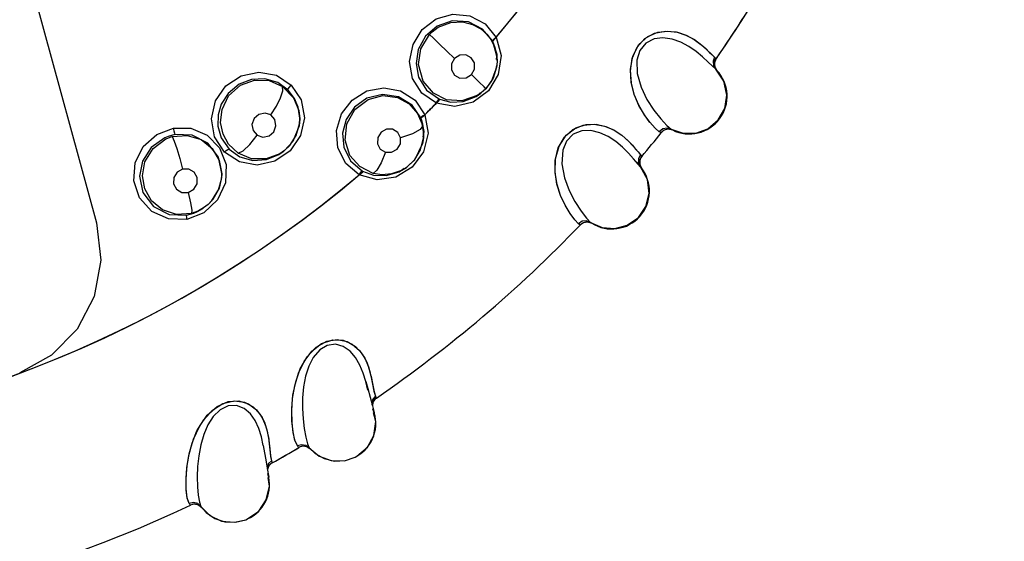
# Model space of a CAD drawing. Units: inches. Extents: x 0.4 to 16.6, y 0.6 to 10.4.
# Drawn here: x 4.6 to 4.9, y 8.7 to 8.8 of the extents above; entities that cross this region are included whole.
import ezdxf

# ---------------------------------------------------------------- set-up
doc = ezdxf.new("R2010")
doc.units = ezdxf.units.IN
doc.header["$LTSCALE"] = 0.935
doc.header["$MEASUREMENT"] = 0
doc.layers.get('0').update_dxf_attribs({"linetype": 'CONTINUOUS'})
doc.layers.add('SCHEME_DIMS', color=7, linetype='CONTINUOUS')
doc.dimstyles.new('DIMSTYLE_1', dxfattribs={"dimtxt": 0.1, "dimasz": 0.1875, "dimexe": 0.18, "dimexo": 0.0625, "dimgap": 0.09, "dimtad": 0, "dimtih": 1, "dimtoh": 1, "dimdec": 1, "dimlfac": 2, "dimzin": 4, "dimdsep": 46, "dimtxsty": 'STANDARD', "dimblk": '_FILLED', "dimblk1": '_FILLED', "dimblk2": '_FILLED', "dimcen": 0.09, "dimadec": 0, "dimazin": 0, "dimtp": 0.1, "dimtm": 0.1, "dimtfac": 1, "dimtdec": 1, "dimtofl": 0, "dimtmove": 0, "dimatfit": 3, "dimldrblk": '_FILLED', "dimfxl": 1, "dimtolj": 1, "dimtzin": 4, "dimarcsym": 0})

# ---------------------------------------------------------------- blocks, each defined once
blk = doc.blocks.new('_FILLED')
at = {"color": 0, "linetype": 'BYBLOCK'}
blk.add_solid([(0, 0), (-1, 0.1666666667), (-1, -0.1666666667)], dxfattribs=at)
blk = doc.blocks.new('*D4')
at = {"layer": 'SCHEME_DIMS', "color": 2, "linetype": 'CONTINUOUS'}
for p, q in [((4.5756578857, 9.4816281062), (6.7538143006, 9.4816281062)), ((6.6288143006, 9.4816281062), (6.6288143006, 7.5038732977)), ((6.6288143006, 5.0761184893), (6.6288143006, 7.0538732977)), ((4.676058395, 5.0761184893), (6.7538143006, 5.0761184893))]:
    blk.add_line(p, q, dxfattribs=at)
at = {"layer": 'SCHEME_DIMS', "color": 2, "linetype": 'CONTINUOUS', "xscale": 0.1875, "yscale": 0.1875, "zscale": 0.1875}
for p, rotation in [((6.6288143006, 9.4816281062), 90), ((6.6288143006, 5.0761184893), 270)]:
    blk.add_blockref('_FILLED', p, dxfattribs=dict(at, rotation=rotation))
at = {"layer": 'SCHEME_DIMS', "color": 2, "linetype": 'CONTINUOUS', "insert": (6.5788143006, 7.4038732977), "char_height": 0.1, "width": 0.6, "attachment_point": 2, "line_spacing_factor": 0.9}
blk.add_mtext('223,8\\P[8.81]', dxfattribs=at)

msp = doc.modelspace()

# ---------------------------------------------------------------- linework, layer by layer
at = {"color": 6, "linetype": 'CONTINUOUS'}
for p, q in [((4.5976856237, 8.8913254875), (4.6375063487, 8.745621391)), ((4.7426219305, 8.793391983), (4.7435303053, 8.790333295)), ((4.7435303053, 8.790333295), (4.7435153633, 8.7889075947)), ((4.7436316941, 8.7886614484), (4.7436307213, 8.7889063857)), ((4.7980683081, 8.7896309321), (4.7963524454, 8.7910479694)), ((4.7995654307, 8.7882527454), (4.7980683081, 8.7896309321)), ((4.8015547592, 8.7863402475), (4.7995654307, 8.7882527454)), ((4.7406481897, 8.7811925091), (4.7421264224, 8.7831415783)), ((4.7383690538, 8.7793253117), (4.7380609707, 8.7791344051)), ((4.7386198471, 8.7795415222), (4.7383690538, 8.7793253117)), ((4.739190947, 8.7799182628), (4.738383804, 8.7793858103)), ((4.7396026998, 8.7802329409), (4.739190947, 8.7799182628)), ((4.7396026976, 8.7802329391), (4.7393543103, 8.7800334248)), ((4.6913264012, 8.7734157458), (4.6913100014, 8.773987727)), ((4.6913177248, 8.7732877783), (4.6913264012, 8.7734157458)), ((4.6913268209, 8.7732871616), (4.6913263424, 8.7734347223)), ((4.7235750674, 8.7729532093), (4.72419783, 8.7698238426)), ((4.6575654522, 8.7685025019), (4.6615180405, 8.7688232939)), ((4.6615180405, 8.7688232939), (4.6651990597, 8.7676983683)), ((4.688674783, 8.7661297954), (4.6903922884, 8.7688192955)), ((4.7233696817, 8.7649928825), (4.7241449579, 8.7681467341)), ((4.72419783, 8.7698238426), (4.7240516201, 8.7684055607)), ((4.7241447668, 8.7681495711), (4.7241449357, 8.7681514802)), ((4.7241462102, 8.7681660176), (4.7241663766, 8.7683937306)), ((4.6651990597, 8.7676983683), (4.6681600799, 8.7653497016)), ((4.669789111, 8.7630567008), (4.6669798348, 8.7667664629)), ((4.6872929198, 8.7647983848), (4.688674783, 8.7661297954)), ((4.7784392558, 8.7641006656), (4.7768612195, 8.7656697358)), ((4.6681600799, 8.7653497016), (4.6700266344, 8.7622011142)), ((4.6707012685, 8.7587465939), (4.669789111, 8.7630567008)), ((4.6857798582, 8.7637233475), (4.6871053149, 8.7646486575)), ((4.687286812, 8.7647943604), (4.6870758502, 8.7646249071)), ((4.7218536195, 8.7624182791), (4.7233696817, 8.7649928825)), ((4.7798030607, 8.7625904303), (4.7784392558, 8.7641006656)), ((4.6700266344, 8.7622011142), (4.6706829576, 8.7586296527)), ((4.7192543447, 8.7600611478), (4.7196867774, 8.7603555638)), ((4.7196867774, 8.7603555638), (4.7218536195, 8.7624182791)), ((4.781607761, 8.7605028162), (4.7798030607, 8.7625904303)), ((4.780564218, 8.7617107992), (4.781358449, 8.760791129)), ((4.6705964058, 8.7571912666), (4.6706425042, 8.7576169871)), ((4.6706246698, 8.757634574), (4.6706558857, 8.7577691874)), ((4.6706419747, 8.7576113018), (4.670659196, 8.7578058811)), ((4.6706829576, 8.7586296527), (4.6706436284, 8.7576301776)), ((4.6706558857, 8.7577691874), (4.6707012685, 8.7587465939)), ((4.7080007941, 8.7593793313), (4.7108987854, 8.7583175324)), ((4.7180445232, 8.7593380985), (4.7177201565, 8.7591763787)), ((4.7190287202, 8.7600395888), (4.7180445232, 8.7593380985)), ((4.7193570678, 8.7601285869), (4.7190908286, 8.7599524502)), ((4.6698457743, 8.7544024713), (4.6705964058, 8.7571912666)), ((4.6670611106, 8.7505132431), (4.6658565409, 8.7495847418)), ((4.6642417279, 8.7486467498), (4.6656410204, 8.7494421903)), ((4.6658565409, 8.7495847418), (4.664543045, 8.7488394844)), ((4.6658408765, 8.7495743584), (4.6656160535, 8.7494256219)), ((4.7088442628, 8.7035828049), (4.7093449627, 8.7017178977)), ((4.7093449627, 8.7017178977), (4.7105756168, 8.6971509737)), ((4.7105756168, 8.6971509737), (4.7109498338, 8.6957758026)), ((4.7114789285, 8.6929981451), (4.7109121643, 8.6952855853)), ((4.7109498338, 8.6957758026), (4.7110584264, 8.6953830035)), ((4.7110584264, 8.6953830035), (4.7110745746, 8.6953258261)), ((4.7109856197, 8.6893239082), (4.7114789285, 8.6929981451)), ((4.7092599023, 8.6861698679), (4.7109856197, 8.6893239082)), ((4.6816681874, 8.6866373117), (4.6824138821, 8.6823015053)), ((4.6933772394, 8.6870646845), (4.6938661391, 8.6860007841)), ((4.6938661391, 8.6860007841), (4.6938735547, 8.6859921661)), ((4.6938661391, 8.6860007841), (4.6953999385, 8.6845392007)), ((4.6938735924, 8.6859921214), (4.6965023204, 8.6838029854)), ((4.7064929993, 8.683808411), (4.7092599023, 8.6861698679)), ((4.6824138821, 8.6823015053), (4.6827996816, 8.6800734999)), ((4.6953999385, 8.6845392007), (4.697841416, 8.6831591455)), ((4.6965023204, 8.6838029854), (4.6996839121, 8.6826336332)), ((4.697841416, 8.6831591455), (4.7005831418, 8.6825101051)), ((4.6996839121, 8.6826336332), (4.7031658389, 8.6826095606)), ((4.7031658389, 8.6826095606), (4.7060321863, 8.6835582313)), ((4.7060321863, 8.6835582313), (4.7064929563, 8.6838083861)), ((4.7064999817, 8.6838124423), (4.706492999, 8.6838084108)), ((4.6827996816, 8.6800734999), (4.6830456451, 8.6786696354)), ((4.6833166397, 8.6758549631), (4.6829629909, 8.6781849069)), ((4.6830456451, 8.6786696354), (4.6831176008, 8.6782684605)), ((4.6831176008, 8.6782684605), (4.6831284176, 8.678210016)), ((4.6824869739, 8.6722417894), (4.6833166397, 8.6758549631)), ((4.6647453488, 8.6716141773), (4.665134168, 8.6705097644)), ((4.6804780574, 8.6692601244), (4.6824869739, 8.6722417894)), ((4.665134168, 8.6705097644), (4.6665268116, 8.6689131084)), ((4.665134168, 8.6705097644), (4.6651407579, 8.6705005003)), ((4.6665268116, 8.6689131084), (4.6688307852, 8.6673140222)), ((4.677505346, 8.6671635615), (4.6804780574, 8.6692601244)), ((4.6688307852, 8.6673140222), (4.6715010686, 8.6664151859)), ((4.6706170389, 8.6666210225), (4.6740819441, 8.6662763125)), ((4.6740819441, 8.6662763125), (4.6770234981, 8.6669569168)), ((4.6770234981, 8.6669569168), (4.6775052933, 8.6671635373)), ((4.6775126181, 8.6671669085), (4.6775052937, 8.6671635375))]:
    msp.add_line(p, q, dxfattribs=at)
at = {"color": 9, "linetype": 'CONTINUOUS'}
for p, q in [((4.7404716737, 8.7983772705), (4.74340797, 8.7948021934)), ((4.7420481187, 8.7941649086), (4.7430475046, 8.7920816254)), ((4.7433959492, 8.7948122938), (4.7447080883, 8.7900214983)), ((4.742393648, 8.7938507974), (4.742480508, 8.7940966344)), ((4.7447080883, 8.7900214983), (4.7439561398, 8.7849998873)), ((4.8012767772, 8.7895224572), (4.8008574979, 8.7884735405)), ((4.8011801482, 8.7881269799), (4.8015995322, 8.7891964659)), ((4.8012767768, 8.7895224574), (4.8015994843, 8.7891965141)), ((4.8015994843, 8.7891965141), (4.8016737589, 8.7891164002)), ((4.8016737589, 8.7891164002), (4.8016829569, 8.789106316)), ((4.7434910058, 8.7868932443), (4.7425756508, 8.7839841393)), ((4.743559324, 8.7873795413), (4.7434910058, 8.7868932443)), ((4.7436315734, 8.7886851971), (4.743559324, 8.7873795413)), ((4.8008574979, 8.7884735405), (4.8009461495, 8.7873363275)), ((4.8009461495, 8.7873363275), (4.8015547896, 8.7863402778)), ((4.8012742301, 8.7870110831), (4.8011801482, 8.7881269799)), ((4.8018367761, 8.7860596561), (4.8012742301, 8.7870110831)), ((4.8015547791, 8.7863402706), (4.8017646926, 8.7861318821)), ((4.7425756508, 8.7839841393), (4.740647655, 8.7811923551)), ((4.7439561398, 8.7849998873), (4.7413129707, 8.7806403752)), ((4.8017646926, 8.7861318821), (4.8018366244, 8.786059751)), ((4.6867961601, 8.7818040872), (4.689706786, 8.7788054109)), ((4.6891033311, 8.7821469135), (4.6917046254, 8.7782132651)), ((4.7406481794, 8.7811924983), (4.7402022039, 8.7816494592)), ((4.689706786, 8.7788054109), (4.6911010897, 8.775373698)), ((4.7413129707, 8.7806403752), (4.7372605559, 8.7776351192)), ((4.6917046254, 8.7782132651), (4.692575747, 8.7735014695)), ((4.7218910398, 8.7781174559), (4.7244876694, 8.7742850102)), ((4.7323947723, 8.7764557733), (4.7275281237, 8.7773567537)), ((4.7372605559, 8.7776351192), (4.7323947723, 8.7764557733)), ((4.6911010897, 8.775373698), (4.6913268209, 8.7732871616)), ((4.6913268209, 8.7732871616), (4.6913271893, 8.7732133972)), ((4.7238827547, 8.7739766767), (4.724476632, 8.774296171)), ((4.7244766303, 8.7742961748), (4.7253418866, 8.7694048324)), ((4.7239422891, 8.7713348731), (4.7241462102, 8.7681660176)), ((4.7869783647, 8.7732121683), (4.7885988232, 8.7714470931)), ((4.7885988232, 8.7714470931), (4.7897435509, 8.7704541952)), ((4.658265273, 8.7690336588), (4.6573435867, 8.7688317876)), ((4.6575654321, 8.7685024963), (4.658096113, 8.767316997)), ((4.7241449357, 8.7681514802), (4.7238999408, 8.7666359773)), ((4.7241462102, 8.7681660176), (4.7241449357, 8.7681514802)), ((4.7870115098, 8.7695752449), (4.7866160481, 8.7698037727)), ((4.7871219865, 8.7695212637), (4.7870115098, 8.7695752449)), ((4.7889672322, 8.7705166028), (4.7900838339, 8.7702515074)), ((4.7898837226, 8.7703713823), (4.7897434568, 8.7704542333)), ((4.7900833381, 8.7702517707), (4.7898837226, 8.7703713823)), ((4.7238999408, 8.7666359773), (4.7217243758, 8.7622599436)), ((4.6872932405, 8.7647995284), (4.6860621401, 8.7639430189)), ((4.6873001139, 8.7648050631), (4.6872932405, 8.7647995284)), ((4.7126872104, 8.7651971694), (4.7140437107, 8.764374413)), ((4.7816240919, 8.7636971023), (4.7811099733, 8.7626912672)), ((4.7819155755, 8.7633426022), (4.7814098088, 8.7623582112)), ((4.7816240914, 8.7636971027), (4.7819156112, 8.763342556)), ((4.7819156112, 8.763342556), (4.7819819949, 8.7632561844)), ((4.7819819949, 8.7632561844), (4.7819902108, 8.7632453144)), ((4.6718133902, 8.7610792434), (4.6716436063, 8.7562150675)), ((4.7210975444, 8.7603768342), (4.716787266, 8.7577580236)), ((4.7217243758, 8.7622599436), (4.7193339081, 8.7601133061)), ((4.7811099733, 8.7626912672), (4.7810934929, 8.761550723)), ((4.7810934929, 8.761550723), (4.7816077936, 8.7605028429)), ((4.7814098088, 8.7623582112), (4.781381307, 8.7612387854)), ((4.781381307, 8.7612387854), (4.7818626246, 8.7601975751)), ((4.7816077828, 8.7605028367), (4.7817976083, 8.7602759973)), ((4.7817976083, 8.7602759973), (4.7818625894, 8.7601975474)), ((4.7118326414, 8.757031002), (4.7070683429, 8.7583765249)), ((4.716787266, 8.7577580236), (4.7118326414, 8.757031002)), ((4.7180647756, 8.7593969771), (4.715691232, 8.7585912842)), ((4.7192545864, 8.7600616165), (4.7180647753, 8.7593969768)), ((4.7193339081, 8.7601133061), (4.7192545864, 8.7600616165)), ((4.6716436063, 8.7562150675), (4.6695825083, 8.751724353)), ((4.6695825083, 8.751724353), (4.6659547411, 8.7483287994)), ((4.6659547411, 8.7483287994), (4.6613879714, 8.7465696989)), ((4.7658840393, 8.7487732666), (4.7673350169, 8.7468664259)), ((4.7655820262, 8.7451487528), (4.7652092966, 8.745412737)), ((4.7656870609, 8.7450848248), (4.7655820262, 8.7451487528)), ((4.7673350169, 8.7468664259), (4.7683834158, 8.7457723015)), ((4.7676161468, 8.7459059558), (4.7687035817, 8.7455391309)), ((4.7685153637, 8.7456769293), (4.7683833261, 8.7457723487)), ((4.7687031125, 8.7455394385), (4.7685153637, 8.7456769293)), ((4.7072747891, 8.7079596453), (4.7060896326, 8.7099958897)), ((4.7093880988, 8.7013416147), (4.7088442628, 8.7035828049)), ((4.7106662214, 8.6989159394), (4.7103726978, 8.6979013073)), ((4.7105426396, 8.6974076469), (4.7108507701, 8.6984842827)), ((4.7114330994, 8.6997527004), (4.7106662214, 8.6989159394)), ((4.7108507701, 8.6984842827), (4.7116224582, 8.6993352747)), ((4.7114330997, 8.6997526995), (4.7116224222, 8.699335355)), ((4.7116224222, 8.699335355), (4.711663439, 8.6992340585)), ((4.711663439, 8.6992340585), (4.7116684595, 8.6992213639)), ((4.6811946806, 8.6889130723), (4.6805065374, 8.6911466879)), ((4.6816680534, 8.6866380928), (4.6811946806, 8.6889130723)), ((4.6918362864, 8.6868559539), (4.6907073678, 8.6865079106)), ((4.6911038949, 8.6860800255), (4.6910201431, 8.6861693078)), ((4.6910201602, 8.6861692877), (4.6920735433, 8.6865087515)), ((4.6929657967, 8.6866609031), (4.6918362864, 8.6868559539)), ((4.6938735543, 8.6859921661), (4.6929657967, 8.6866609031)), ((4.6838932056, 8.682585022), (4.6830525092, 8.6818224599)), ((4.6831965108, 8.6813756382), (4.6840433076, 8.6821519275)), ((4.6838932065, 8.6825850211), (4.6840432876, 8.6821519856)), ((4.6840432876, 8.6821519856), (4.684074791, 8.6820473672)), ((4.684074791, 8.6820473672), (4.6840786209, 8.6820342641)), ((4.6830525092, 8.6818224599), (4.6826667698, 8.6808391786)), ((4.6827905154, 8.6803319637), (4.6831965108, 8.6813756382)), ((4.6631917204, 8.6715482802), (4.6620355413, 8.6713057077)), ((4.6642984613, 8.6712500131), (4.6631917204, 8.6715482802)), ((4.6623909672, 8.6708431151), (4.6623157874, 8.6709397432)), ((4.6623158109, 8.6709397112), (4.6633959855, 8.6711806987)), ((4.6633959855, 8.6711806987), (4.6644863508, 8.6709257269)), ((4.6651407583, 8.6705005008), (4.6642984613, 8.6712500131)), ((4.6644863508, 8.6709257269), (4.6650853927, 8.6704330879))]:
    msp.add_line(p, q, dxfattribs=at)
at = {"color": 7, "linetype": 'CONTINUOUS'}
for p, q in [((4.7958347959, 8.7942419087), (4.7976301012, 8.7929284015)), ((4.7959021747, 8.794198389), (4.7978579601, 8.7927388931)), ((4.7430607795, 8.7923134616), (4.7423936464, 8.793850801)), ((4.7426149579, 8.7934105947), (4.742393648, 8.7938507974)), ((4.7435900142, 8.7898027151), (4.7426149579, 8.7934105947)), ((4.7434795615, 8.7906637098), (4.7430607795, 8.7923134616)), ((4.7976301012, 8.7929284015), (4.7991540167, 8.7915769102)), ((4.7978579601, 8.7927388931), (4.7988975965, 8.7918146685)), ((4.7988975965, 8.7918146685), (4.7998497823, 8.7909097068)), ((4.7991540167, 8.7915769102), (4.8005531128, 8.7902244663)), ((4.7436258504, 8.7891912109), (4.7434795615, 8.7906637098)), ((4.7434920785, 8.7889108034), (4.7435900142, 8.7898027151)), ((4.7436307589, 8.7888955757), (4.7436258504, 8.7891912109)), ((4.7789338433, 8.7858966009), (4.7793880847, 8.7891985077)), ((4.7998497823, 8.7909097068), (4.8005531128, 8.7902244663)), ((4.8005531128, 8.7902244663), (4.8012767768, 8.7895224574)), ((4.7380589825, 8.7791330353), (4.7393646234, 8.7800417231)), ((4.7380590334, 8.7791331244), (4.7392473207, 8.780175452)), ((4.7239127046, 8.7718388413), (4.7233900208, 8.7734310977)), ((4.7235698389, 8.7729723841), (4.723390022, 8.7734310945)), ((4.7242084101, 8.769290017), (4.7235698389, 8.7729723841)), ((4.7241777381, 8.7701575274), (4.7239127046, 8.7718388413)), ((4.7240287273, 8.7684109007), (4.7242084101, 8.769290017)), ((4.724135443, 8.7681675157), (4.7241654181, 8.7683829624)), ((4.7241654181, 8.7683829624), (4.724187765, 8.7686778135)), ((4.724187765, 8.7686778135), (4.7241777381, 8.7701575274)), ((4.7766399795, 8.7688977822), (4.7783066579, 8.7674244836)), ((4.7767113067, 8.7688417311), (4.7785160943, 8.7672147893)), ((4.7590494804, 8.7622103181), (4.7598424815, 8.7655065648)), ((4.7590980489, 8.7625856741), (4.7600360708, 8.7659775841)), ((4.7783066579, 8.7674244836), (4.779699602, 8.7659383616)), ((4.7785160943, 8.7672147893), (4.7794664577, 8.7661984184)), ((4.7794664577, 8.7661984184), (4.7803312432, 8.7652095623)), ((4.779699602, 8.7659383616), (4.7809685525, 8.7644623406)), ((4.7803312432, 8.7652095623), (4.7809685525, 8.7644623406)), ((4.7809685525, 8.7644623406), (4.7816240914, 8.7636971027)), ((4.7177180507, 8.7591751972), (4.7191018623, 8.7599597632)), ((4.7177181095, 8.7591752819), (4.7189973766, 8.7601037295)), ((4.7641960606, 8.7464392554), (4.7629505028, 8.748124575)), ((4.7652092964, 8.7454127369), (4.7641895655, 8.7464473147)), ((4.6957205001, 8.7127252164), (4.6984952108, 8.7142860348)), ((4.6971468795, 8.7136800566), (4.7000712245, 8.7146701146)), ((4.7071785373, 8.7118320024), (4.7085834186, 8.7097645649)), ((4.7078558591, 8.7109591886), (4.7090857606, 8.708706392)), ((4.7085834186, 8.7097645649), (4.7095541828, 8.7074705412)), ((4.7090857606, 8.708706392), (4.7099136722, 8.7062664698)), ((4.7095541828, 8.7074705412), (4.7101926889, 8.7051162478)), ((4.7101331668, 8.7053781053), (4.7102355478, 8.7049193661)), ((4.7101926889, 8.7051162478), (4.7106321685, 8.702885249)), ((4.7102355478, 8.7049193661), (4.7106796673, 8.7026305946)), ((4.7106321685, 8.702885249), (4.7110165695, 8.7010158555)), ((4.7110165695, 8.7010158555), (4.7114330994, 8.6997527004)), ((4.6694944583, 8.6969836173), (4.6723984392, 8.6982605707)), ((4.6709506499, 8.6977691457), (4.6739537626, 8.6984856174)), ((4.6807694253, 8.6950048766), (4.68197789, 8.6928168171)), ((4.6813696125, 8.6940625271), (4.6823825411, 8.6917109594)), ((4.68197789, 8.6928168171), (4.6827332114, 8.6904431246)), ((4.6823825411, 8.6917109594), (4.6829802589, 8.6892110599)), ((4.6827332114, 8.6904431246), (4.6831521356, 8.6880400244)), ((4.6831170471, 8.6883058694), (4.6831766756, 8.6878400332)), ((4.6831521356, 8.6880400244), (4.6833842365, 8.6857780289)), ((4.6831766756, 8.6878400332), (4.6834080731, 8.6855201215)), ((4.6833842365, 8.6857780289), (4.6835948029, 8.6838811744)), ((4.6835948029, 8.6838811744), (4.6838932056, 8.682585022)), ((4.6620355413, 8.6713057077), (4.6615446953, 8.6727078092))]:
    msp.add_line(p, q, dxfattribs=at)
at = {"color": 9, "linetype": 'CONTINUOUS'}
for points in [[(4.7275393212, 8.7773457477), (4.7237206598, 8.7799939932), (4.7212480119, 8.7839050851), (4.7204467792, 8.7884298583), (4.7213512771, 8.7929466262), (4.723817645, 8.7968728103), (4.7275097594, 8.7996685631), (4.7319124028, 8.8009405764), (4.7364309113, 8.8005072009), (4.7404716737, 8.7983772705)], [(4.7277362185, 8.7977359806), (4.7246839666, 8.7950971133), (4.7227558857, 8.7916085259), (4.7221588187, 8.7879120417), (4.722831711, 8.7842715365), (4.7249536395, 8.7808401285), (4.7283642366, 8.7784411905)], [(4.725692225, 8.7955707728), (4.7264151476, 8.7962747816), (4.7272007671, 8.7969077737), (4.7280409878, 8.7974631079)], [(4.7423936464, 8.793850801), (4.7397869477, 8.7970072105), (4.7360465815, 8.7989120817), (4.7317342925, 8.7991602283), (4.7277362183, 8.7977359808)], [(4.7280409875, 8.7974631083), (4.7313366493, 8.7987383426), (4.7344515956, 8.798892903), (4.7371161944, 8.7982508656), (4.739290518, 8.7970823468), (4.7409452905, 8.7956194065), (4.7420481187, 8.7941649086)], [(4.7302395719, 8.7782778902), (4.7267412882, 8.7800462659), (4.7240548671, 8.7832137435), (4.7228001342, 8.7876482449), (4.7233967867, 8.7917889083), (4.725692225, 8.7955707728)], [(4.7323821005, 8.7892313335), (4.7303561639, 8.7911689268), (4.7284149634, 8.7930148866), (4.726760905, 8.7945763621), (4.7256922072, 8.7955707537)], [(4.742480508, 8.7940966344), (4.742834029, 8.7944394485), (4.7433959507, 8.79481229)], [(4.7430475046, 8.7920816254), (4.7435867761, 8.7895951987), (4.7436315734, 8.7886851971)], [(4.7323821056, 8.7892313392), (4.7315769125, 8.7877954121), (4.7315731265, 8.7861617378), (4.7323842794, 8.7847684206), (4.733795471, 8.7839981953), (4.7354214952, 8.7840616309), (4.7368147198, 8.784927285)], [(4.7368147198, 8.784927285), (4.7376225171, 8.7863729501), (4.7376180759, 8.7880177774), (4.736790889, 8.7894110881), (4.7353751329, 8.7901664024), (4.7337606235, 8.7900923654), (4.7323821056, 8.7892313392)], [(4.7806615734, 8.788795303), (4.7807596247, 8.7851971905), (4.7817805518, 8.7815861866), (4.7833257005, 8.7783632932), (4.7851405295, 8.7755463326), (4.7869783647, 8.7732121683)], [(4.6714074952, 8.7644054468), (4.6687544137, 8.7684703628), (4.6679395228, 8.7732468686), (4.6690159981, 8.7779489481), (4.6717800739, 8.7819353726), (4.6758130881, 8.7846193328), (4.6805034261, 8.7856023018), (4.6851579482, 8.7847434717), (4.6891033311, 8.7821469135)], [(4.6882663225, 8.7808317809), (4.6854943824, 8.7828002701), (4.6820829733, 8.7837912588), (4.6785766796, 8.7836241079), (4.6753354754, 8.7823926381)], [(4.7402022039, 8.7816494592), (4.738861011, 8.782956728), (4.7368147166, 8.7849272818)], [(4.6753354755, 8.7823926381), (4.672346541, 8.7799430199), (4.6705341548, 8.7770956192), (4.669696687, 8.7742285782), (4.6696578216, 8.7712608159), (4.6705468572, 8.7681473903), (4.6726038956, 8.765190827)], [(4.6750293992, 8.7641023582), (4.6724628393, 8.7664908094), (4.6710206902, 8.7691051132), (4.6703669365, 8.7722117754), (4.6707537957, 8.7757195657), (4.672507003, 8.7792651022), (4.6756678281, 8.782095069)], [(4.6756678281, 8.7820950689), (4.6793541879, 8.7834296761), (4.6832391071, 8.7833272731), (4.6867961601, 8.7818040872)], [(4.6836872338, 8.7742312978), (4.6851622764, 8.7765821041), (4.6862558172, 8.7787961687), (4.6868456873, 8.7806469055), (4.686796182, 8.7818040724)], [(4.6882663228, 8.7808317806), (4.6883132802, 8.781127635), (4.6886069887, 8.7816029712), (4.6890950323, 8.7821566131)], [(4.7070784789, 8.7583645344), (4.703518353, 8.7613553432), (4.7014160789, 8.7654828386), (4.7010398542, 8.7700804944), (4.7023782763, 8.7745167129), (4.7052217072, 8.7781968469), (4.7091556172, 8.7806147524), (4.7136303152, 8.7814562426), (4.7180676762, 8.7806077073), (4.7218910398, 8.7781174559)], [(4.7091527968, 8.7786499365), (4.7058704414, 8.7763034486), (4.7036292048, 8.7730072999), (4.7026941726, 8.7693815311), (4.7030288567, 8.7656945203), (4.7048256773, 8.7620822389), (4.7080007941, 8.7593793313)], [(4.7233900208, 8.7734310977), (4.7210851595, 8.7768142048), (4.7175361644, 8.7790555231), (4.7132650681, 8.7796998438), (4.7091527971, 8.7786499368)], [(4.7094311348, 8.7783501502), (4.7133548132, 8.7793600533), (4.7172655412, 8.7788308942), (4.7202925691, 8.7771857899), (4.7225727764, 8.7746594361), (4.7239422891, 8.7713348731)], [(4.7383838039, 8.7793858105), (4.7343281231, 8.7779807124), (4.7302395719, 8.7782778902)], [(4.7107657504, 8.7587425091), (4.7072246038, 8.76053262), (4.7046455317, 8.7635305006), (4.703356423, 8.7675828842), (4.7037999986, 8.7718795502), (4.705933826, 8.7756868714), (4.7094311346, 8.7783501498)], [(4.7275281238, 8.7773567541), (4.7278180946, 8.7778950361), (4.7281149411, 8.7782831273), (4.7283642368, 8.7784411906)], [(4.6836918878, 8.7742254694), (4.6821402321, 8.774737382), (4.6805169928, 8.7743997386), (4.6792500801, 8.7733016353), (4.6786776984, 8.7717294582), (4.6789639599, 8.7700985537), (4.6800292227, 8.7688645924)], [(4.6800292227, 8.7688645924), (4.68157876, 8.7683528075), (4.6832028101, 8.7686896964), (4.684471205, 8.7697887222), (4.6850438099, 8.771365212), (4.6847537592, 8.7729986559), (4.6836918878, 8.7742254694)], [(4.692575747, 8.7735014695), (4.6915610716, 8.7687557785), (4.6888131172, 8.7646988816)], [(4.723390022, 8.7734310945), (4.7234991581, 8.773667885), (4.7238827547, 8.7739766767)], [(4.6613879714, 8.7465696989), (4.6565254131, 8.746675396), (4.6521099144, 8.7486670739), (4.648880041, 8.7522385625), (4.6473505051, 8.7567917605), (4.6477123454, 8.7615657231), (4.6498539074, 8.7658742573), (4.6534346132, 8.7690987929), (4.6578532199, 8.7707663403)], [(4.6578466236, 8.7707762032), (4.6579763273, 8.7700489509), (4.658128177, 8.7694116446), (4.6582652683, 8.7690336579)], [(4.6578532199, 8.7707663403), (4.6625183263, 8.7707034625), (4.6668092243, 8.7688946921), (4.6700899277, 8.7655395648), (4.6718133902, 8.7610792434)], [(4.6913271893, 8.7732133972), (4.6911657028, 8.771348347), (4.689468431, 8.7671614569), (4.6873001139, 8.7648050631)], [(4.7239422904, 8.7713348662), (4.7232662568, 8.7703471242), (4.7211939703, 8.7692283872), (4.7180705091, 8.768198179)], [(4.7897435453, 8.7704541826), (4.7886608766, 8.7707486001), (4.7875421572, 8.7705268222), (4.7866160478, 8.7698037726)], [(4.6555614842, 8.7681987549), (4.6519404655, 8.7656130331), (4.6496551813, 8.762026514), (4.6488771964, 8.7580305747), (4.6498065886, 8.753646728), (4.6526102425, 8.7499658158), (4.6567759049, 8.7478617562), (4.6613272139, 8.7477097237)], [(4.6573435867, 8.7688317876), (4.6564407938, 8.7685530309), (4.6555614839, 8.7681987548)], [(4.6558650126, 8.767871836), (4.6564199351, 8.7681146071), (4.6569873791, 8.7683250626), (4.6575654522, 8.7685025019)], [(4.6750293886, 8.764102365), (4.6763201562, 8.7647240313), (4.6780814964, 8.7663954663), (4.6800246251, 8.7688706158)], [(4.7180705084, 8.7681981808), (4.7173123226, 8.7696249104), (4.7159238786, 8.7704498878), (4.7143066555, 8.7704505114), (4.7128782007, 8.7696463495), (4.7120110723, 8.7682511064), (4.7119359013, 8.7666235016), (4.7126872104, 8.7651971694)], [(4.7140437107, 8.764374413), (4.7156669119, 8.7643533852), (4.7171224467, 8.7651592256), (4.7180009341, 8.7665735012), (4.7180705084, 8.7681981808)], [(4.7253418866, 8.7694048324), (4.7241301467, 8.7644729749), (4.7210975444, 8.7603768342)], [(4.7870115104, 8.7695752447), (4.7878758157, 8.7702663436), (4.7889672322, 8.7705166028)], [(4.6626947739, 8.7481572709), (4.6586766352, 8.7478794636), (4.6549695553, 8.7490843324), (4.6520355498, 8.7515187905), (4.6502568133, 8.7546726021), (4.649669331, 8.7580898561), (4.650307886, 8.7617693203), (4.652470825, 8.7653592679), (4.655865013, 8.7678718361)], [(4.658096113, 8.767316997), (4.6587850299, 8.7653310205), (4.6595663076, 8.7627226536), (4.6603166079, 8.7598783998)], [(4.6713999425, 8.7644160919), (4.6718667267, 8.7648236343), (4.6722948966, 8.765101175), (4.672603899, 8.7651908239)], [(4.6888131172, 8.7646988816), (4.6847689569, 8.7619636232), (4.6800444952, 8.7609508914), (4.675341385, 8.7618135882), (4.6714074952, 8.7644054468)], [(4.6726038956, 8.765190827), (4.6754301139, 8.7631801609), (4.6789192887, 8.7621889507), (4.6824969975, 8.7624048304), (4.6857798581, 8.7637233475)], [(4.6860621401, 8.7639430188), (4.6824236295, 8.7625939705), (4.6785745365, 8.7626499753), (4.6750293992, 8.7641023582)], [(4.7140437059, 8.7643744141), (4.7129546428, 8.7615822188), (4.711794637, 8.7595742559), (4.7107657339, 8.7587425135)], [(4.7610295544, 8.7648720218), (4.7607957466, 8.7612801756), (4.7614797035, 8.7575904814), (4.7627214041, 8.7542389584), (4.764269031, 8.7512668005), (4.7658840393, 8.7487732666)], [(4.6603155987, 8.7598799707), (4.6588626183, 8.7590563734), (4.6579868596, 8.7576286986), (4.6579330642, 8.7559755389), (4.6587224075, 8.7545417537), (4.6601426917, 8.7537205468), (4.6617933792, 8.7537283519)], [(4.6617933792, 8.7537283519), (4.663252317, 8.754557655), (4.6641272704, 8.7559968196), (4.6641692044, 8.7576604281), (4.6633659118, 8.7590874341), (4.6619480713, 8.759892471), (4.6603155987, 8.7598799707)], [(4.7070683426, 8.7583765247), (4.7074066647, 8.7588858071), (4.7077379984, 8.7592449041), (4.7080007943, 8.7593793313)], [(4.715691232, 8.7585912842), (4.7132153486, 8.7583698412), (4.7107657504, 8.7587425091)], [(4.6617944232, 8.753726699), (4.6624116173, 8.7509801464), (4.6627345843, 8.7489990685), (4.662694752, 8.7481572654)], [(4.6613272139, 8.747709724), (4.6612928811, 8.7475458753), (4.6613108487, 8.747151042), (4.6613806494, 8.7465815808)], [(4.6645430446, 8.7488394844), (4.6639409203, 8.7485741485), (4.6633240536, 8.7483464531), (4.6626947739, 8.7481572709)], [(4.6375063487, 8.745621391), (4.6386558574, 8.7357695047), (4.6368569436, 8.7260945837), (4.6323325864, 8.7174374816), (4.6255538867, 8.7105403476), (4.6171448134, 8.7059283093)], [(4.7683834097, 8.7457722899), (4.7673324646, 8.7461651866), (4.7661980725, 8.7460474032), (4.7652092964, 8.7454127369)], [(4.7655820267, 8.7451487525), (4.766506318, 8.7457572971), (4.7676161468, 8.7459059558)], [(4.7060896326, 8.7099958897), (4.7046999514, 8.7116120405), (4.7028850059, 8.7128896352), (4.700783376, 8.7134748506), (4.6986021462, 8.7131672455)], [(4.7088440577, 8.7035835693), (4.7081631369, 8.7058052701), (4.7072747891, 8.7079596453)], [(4.6805065374, 8.6911466879), (4.6795160137, 8.6932768769), (4.6782811139, 8.6950141677), (4.6765915716, 8.6964535152), (4.674552785, 8.6972298354), (4.6723524941, 8.6971244634)], [(4.6910201431, 8.6861693078), (4.690941128, 8.686251212), (4.6908371136, 8.6863630401), (4.6907073677, 8.6865079107)], [(4.6920735433, 8.6865087515), (4.6931827596, 8.6863553034), (4.6938246342, 8.6859199402)], [(4.6623157874, 8.6709397432), (4.6622446613, 8.6710285684), (4.6621513898, 8.6711495031), (4.6620355415, 8.6713057078)]]:
    msp.add_lwpolyline(points, dxfattribs=at)
at = {"color": 7, "linetype": 'CONTINUOUS'}
for points in [[(4.7793880847, 8.7891985077), (4.7807048665, 8.7922006923), (4.7827522464, 8.7944617657), (4.7853439399, 8.7958891471), (4.7882262226, 8.7964527752), (4.7910533767, 8.7962313581), (4.7936261061, 8.7954219024), (4.7959021747, 8.794198389)], [(4.7795704735, 8.7898046483), (4.7811958576, 8.792894113), (4.7835855237, 8.7950444271), (4.786202719, 8.7961501023), (4.7888390218, 8.7964642251), (4.7914007563, 8.7961565432), (4.7937548831, 8.7953660947), (4.7958347959, 8.7942419087)], [(4.7841205814, 8.7722900738), (4.7826120801, 8.7743388555), (4.781172183, 8.7768178499), (4.7799597917, 8.7796997725), (4.7791580423, 8.7828949649), (4.7789488878, 8.7863407517), (4.7795704735, 8.7898046483)], [(4.784132773, 8.7722769624), (4.7826473535, 8.7742875838), (4.7812241034, 8.7767168231), (4.780025856, 8.779514378), (4.7792001302, 8.7826457381), (4.7789338433, 8.7858966009)], [(4.7598424815, 8.7655065648), (4.761452039, 8.7683418703), (4.7637096587, 8.7703706324), (4.7664143857, 8.7715218065), (4.7693174839, 8.7717977171), (4.7720956706, 8.7713091441), (4.7745733952, 8.770263083), (4.7767113067, 8.7688417311)], [(4.7600360708, 8.7659775841), (4.7619391311, 8.7689041882), (4.7645167127, 8.7708252339), (4.7672246293, 8.7716851236), (4.7698786577, 8.7717550678), (4.7724011581, 8.7712127194), (4.7746724641, 8.7702087804), (4.7766399795, 8.7688977822)], [(4.7866160478, 8.7698037726), (4.7855125628, 8.7707325907), (4.7841205814, 8.7722900738)], [(4.7629534652, 8.7481183409), (4.7616401019, 8.7502973697), (4.7604346813, 8.7528984621), (4.7594929155, 8.755879812), (4.7589889025, 8.7591352726), (4.7590980489, 8.7625856741)], [(4.7616459745, 8.7502891441), (4.7604515285, 8.7528575637), (4.7595210053, 8.7557728459), (4.7590043438, 8.758923734), (4.7590494804, 8.7622103181)], [(4.6907073678, 8.6865079106), (4.6900894529, 8.687858838), (4.6896202985, 8.6900286455), (4.6893103851, 8.6927389655), (4.6892239139, 8.6957981158), (4.6894323496, 8.6990932243), (4.6900037152, 8.7024620781), (4.6910046107, 8.7057961258), (4.6925072532, 8.7089402723), (4.6945552099, 8.7116610155), (4.6971468795, 8.7136800566)], [(4.6984952108, 8.7142860348), (4.7012690664, 8.714740975), (4.7039032577, 8.7142073158), (4.7061470274, 8.7128519149), (4.7078558591, 8.7109591886)], [(4.7000712245, 8.7146701146), (4.7028631, 8.7145371143), (4.7052620571, 8.7135068678), (4.7071785373, 8.7118320024)], [(4.6907073677, 8.6865079107), (4.6900599586, 8.687952763), (4.6895806532, 8.6902788615), (4.6892816132, 8.6931723894), (4.6892386895, 8.6964315053), (4.6895386098, 8.6999349393), (4.6902703205, 8.7035253994), (4.6914925231, 8.7069779653), (4.6932921438, 8.7101389497), (4.6957205001, 8.7127252164)], [(4.7099136722, 8.7062664698), (4.7100256072, 8.705828312), (4.7101331668, 8.7053781053)], [(4.7106796673, 8.7026305946), (4.711046015, 8.7008986991), (4.7114330997, 8.6997526995)], [(4.6615446953, 8.6727078092), (4.6612774085, 8.6749116058), (4.6612184754, 8.6776389488), (4.6614141668, 8.6806930563), (4.6619252463, 8.6839549543), (4.6628045056, 8.6872568532), (4.6641082625, 8.6904845282), (4.6658941407, 8.6934768916), (4.6681840132, 8.6959974201), (4.6709506499, 8.6977691457)], [(4.6723984392, 8.6982605707), (4.6751910603, 8.6984414439), (4.6777526021, 8.6976586438), (4.6798498347, 8.696101647), (4.6813696125, 8.6940625271)], [(4.6739537626, 8.6984856174), (4.6767215179, 8.6980960075), (4.6790153743, 8.6968491592), (4.6807694253, 8.6950048766)], [(4.6620355415, 8.6713057078), (4.6615229085, 8.6728099662), (4.6612600139, 8.6751809399), (4.6612307532, 8.6781030839), (4.6614929302, 8.6813657433), (4.6621167416, 8.6848191849), (4.6631834238, 8.6883328551), (4.6647383459, 8.6916790962), (4.6668313582, 8.6946499165), (4.6694944583, 8.6969836173)], [(4.6829802589, 8.6892110599), (4.683051492, 8.6887636713), (4.6831170471, 8.6883058694)], [(4.6834080731, 8.6855201215), (4.6836133002, 8.6837619984), (4.6838932065, 8.6825850211)]]:
    msp.add_lwpolyline(points, dxfattribs=at)
at = {"color": 6, "linetype": 'CONTINUOUS'}
for points in [[(4.7963524454, 8.7910479694), (4.7944354005, 8.7923766637), (4.7922842525, 8.7935292147), (4.7900276669, 8.794330375), (4.7875671339, 8.794683442), (4.7852385418, 8.7944027684), (4.7830071862, 8.7932726059), (4.7814351533, 8.7913257937), (4.7806615732, 8.7887953033)], [(4.7421264224, 8.7831415783), (4.743402977, 8.786418805), (4.7435582609, 8.7873742061)], [(4.7995053263, 8.7705874172), (4.8022477277, 8.7729184761), (4.803950436, 8.7759625267), (4.8045016167, 8.7795167099), (4.8037052808, 8.7831664055), (4.8015547791, 8.7863402706)], [(4.740647655, 8.7811923551), (4.7399480422, 8.7805224645), (4.7396026998, 8.7802329409)], [(4.6913100014, 8.773987727), (4.6909341324, 8.7762677604), (4.6899604889, 8.7786109713), (4.6882663225, 8.7808317809)], [(4.7283642366, 8.7784411905), (4.7313477147, 8.7776508562), (4.7346811616, 8.777811614), (4.7380589825, 8.7791330351)], [(4.6903922884, 8.7688192955), (4.6912474482, 8.7718936875), (4.6913273501, 8.7732183595)], [(4.6669798348, 8.7667664629), (4.662832137, 8.7688722254), (4.658265273, 8.7690336588)], [(4.7768612195, 8.7656697358), (4.7750747188, 8.7671693707), (4.7730388847, 8.7685151758), (4.7708656929, 8.7695207966), (4.7684481443, 8.770099016), (4.7661035982, 8.7700340353), (4.763777624, 8.7691142207), (4.7620329432, 8.7673204944), (4.7610295545, 8.7648720217)], [(4.7897434568, 8.7704542333), (4.7929206514, 8.7693740604), (4.7962943661, 8.7694089741), (4.7995053263, 8.7705874172)], [(4.7781159596, 8.7450057458), (4.7810614283, 8.7470742761), (4.7830373019, 8.7499485385), (4.7839135348, 8.7534368381), (4.7834567786, 8.7571443712), (4.7816077828, 8.7605028367)], [(4.6706425997, 8.7576183905), (4.6700059458, 8.7548094955), (4.6679116683, 8.7513588222), (4.6670611106, 8.7505132431)], [(4.7108987854, 8.7583175324), (4.7142328679, 8.7581705443), (4.7177180509, 8.7591751972)], [(4.6670629683, 8.7505136409), (4.6683836757, 8.7519199127), (4.6698457743, 8.7544024713)], [(4.6613272139, 8.7477097237), (4.6623235504, 8.7479328634), (4.6632970999, 8.7482458381), (4.6642417278, 8.7486467495)], [(4.7683833261, 8.7457723487), (4.7714475111, 8.7444040994), (4.774810098, 8.7441280928), (4.7781159596, 8.7450057459)], [(4.6986021462, 8.7131672458), (4.6966252335, 8.7119785178), (4.6949176618, 8.7099742138), (4.6937407685, 8.7076829604), (4.6928765239, 8.7050099596), (4.6923433683, 8.7022099705), (4.6920815549, 8.6993103703), (4.6920561582, 8.6964169459), (4.6922183046, 8.693660474), (4.6925226428, 8.6911021574), (4.6929238112, 8.6888464157), (4.6933772394, 8.6870646845)], [(4.6723524942, 8.6971244635), (4.6702744864, 8.6961228942), (4.6683895471, 8.6942844058), (4.6670065975, 8.6921113043), (4.6658998024, 8.6895292787), (4.665110991, 8.6867903063), (4.6645831923, 8.6839271514), (4.6642913741, 8.6810483683), (4.664198917, 8.6782886798), (4.6642663003, 8.6757132061), (4.664457974, 8.6734301011), (4.6647453488, 8.6716141773)], [(4.7110737079, 8.6953288226), (4.7110587725, 8.6953793341), (4.7110113775, 8.6955320192), (4.7108992826, 8.6958615448), (4.7107330027, 8.6962916486), (4.7107226978, 8.6963151193)], [(4.7005831418, 8.6825101051), (4.7034267477, 8.682657397), (4.7060321864, 8.683558231)], [(4.6831278327, 8.678213069), (4.68311762, 8.6782647102), (4.6830845071, 8.6784210418), (4.6830032825, 8.6787593544), (4.6828773521, 8.6792029084), (4.6828691651, 8.6792274937)], [(4.6651407918, 8.6705004524), (4.6675566899, 8.6680784772), (4.6706170389, 8.6666210225)], [(4.6715010686, 8.6664151859), (4.6743461536, 8.666299912), (4.6770234982, 8.6669569166)]]:
    msp.add_lwpolyline(points, dxfattribs=at)
for centre, radius, start, end in [((4.5116883163, 8.9895043164), 0.3026440331, 319.9613893761, 332.5478030487), ((4.5116883161, 8.9895043162), 0.3026597338, 319.7003162569, 327.2624754337), ((4.5116883078, 8.9895043189), 0.3525000087, 325.3759412709, 329.188007413), ((4.8037396562, 8.7876850535), 0.0024999997, 145.3539619118, 222.8268583218), ((4.7945720153, 8.7791877386), 0.01, 243.3321191017, 43.4082222202), ((4.5116883163, 8.9895043164), 0.3026440332, 314.4065618257, 315.4942781203), ((4.5116883161, 8.9895043162), 0.3026597338, 314.6760617844, 315.7522707819), ((4.5116883088, 8.9895043255), 0.3525000117, 320.0692566549, 321.3863767035), ((4.7890754168, 8.7679611006), 0.0025, 63.9134798283, 141.3863771314), ((4.7839072455, 8.7616406407), 0.0025, 140.0686343153, 217.5415316185), ((4.5116883165, 8.989504316), 0.3026440329, 229.7592749519, 310.4444905984), ((4.5116883161, 8.9895043162), 0.302659734, 234.7146724734, 310.208950688), ((4.7739958473, 8.7540239365), 0.01, 238.0467915155, 38.1228923892), ((4.511688313, 8.9895043183), 0.3525000038, 304.5639150165, 316.1010496717), ((4.76748847, 8.743351353), 0.0025, 58.6281522421, 136.1010495453), ((4.7130867583, 8.6971626196), 0.0025, 124.563520877, 175.6764544968), ((4.7014999388, 8.6924726716), 0.01, 300.0002858673, 21.5166281752), ((4.511688313, 8.9895043183), 0.3525000038, 299.3002312766, 300.5784069374), ((4.6923763458, 8.6839280805), 0.0024999994, 43.1230389678, 120.5959361539), ((4.6853012464, 8.679853625), 0.0024999998, 119.2781795592, 170.3911266177), ((4.5116883163, 8.9895043161), 0.3525, 299.2725737155, 299.2768152706), ((4.6733316735, 8.6762509441), 0.01, 294.7146723176, 11.3009308715), ((4.6634597805, 8.6685831068), 0.0025, 37.8377112542, 115.3106085677)]:
    msp.add_arc(centre, radius, start, end, dxfattribs=at)
at = {"color": 9, "linetype": 'CONTINUOUS'}
for start, end in [(325.3536213303, 334.391233235), (320.0686343491, 321.3863771417), (304.5635209005, 316.1010495556), (299.2768152706, 300.5959361642), (243.6553896679, 295.310608578)]:
    msp.add_arc((4.5116883163, 8.9895043161), 0.3525, start, end, dxfattribs=at)

# ---------------------------------------------------------------- dimensions: what is measured, and where the dimension line sits
at = {"layer": 'SCHEME_DIMS', "color": 2, "linetype": 'CONTINUOUS'}
dim = msp.add_linear_dim(base=(6.6288143006, 9.4816281062), p1=(4.676058395, 5.0761184893), p2=(4.5756578857, 9.4816281062), angle=90, dimstyle='DIMSTYLE_1', dxfattribs=at)
dim.commit()
dim.dimension.update_dxf_attribs({"geometry": '*D4', "text_midpoint": (6.4788143006, 7.2788732977), "dimtype": 160})

doc.saveas('drawing.dxf')
